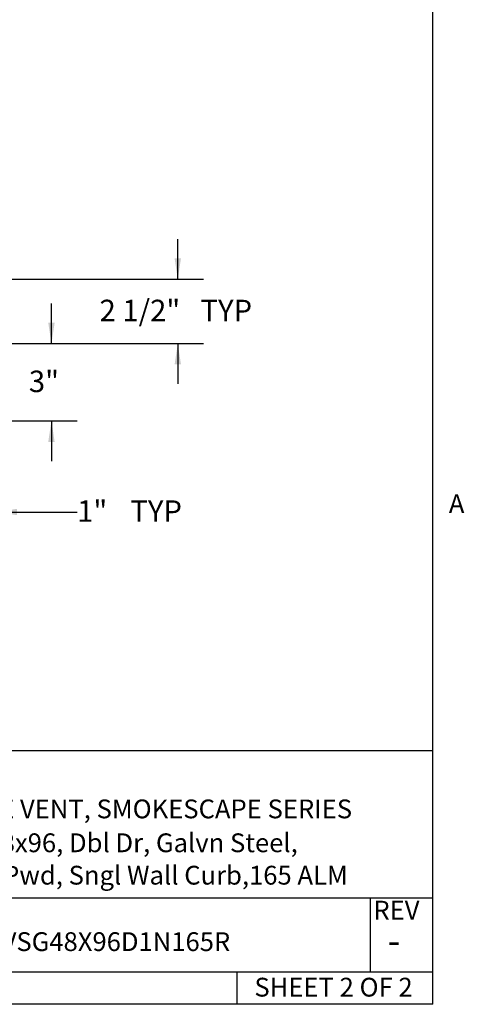
# Paper-space layout 'Top Level(2)' of a CAD drawing. Units: inches. Extents: x 0.1 to 10.8, y 0.2 to 8.4.
# Drawn here: x 9 to 10.8, y 0.4 to 4.2 of the extents above; entities that cross this region are included whole.
import ezdxf

# ---------------------------------------------------------------- set-up
doc = ezdxf.new("R2010")
doc.units = ezdxf.units.IN
doc.header["$MEASUREMENT"] = 0
doc.layers.add('FORMAT', color=7, linetype='Continuous')
doc.styles.add('SLDTEXTSTYLE1', font='TXT', dxfattribs={"width": 0.605})
doc.dimstyles.new('SLDDIMSTYLE9', dxfattribs={"dimtxt": 0.08089192708333333, "dimasz": 0.08089192708333333, "dimexe": 0, "dimexo": 0.0625, "dimgap": 0.02022298177083333, "dimtad": 0, "dimtih": 1, "dimtoh": 1, "dimlfac": 10, "dimrnd": 1e-09, "dimzin": 12, "dimdsep": 46, "dimtxsty": 'SLDTEXTSTYLE1', "dimsah": 1, "dimcen": 0.09, "dimadec": 0, "dimazin": 3, "dimtfac": 1, "dimtmove": 0, "dimatfit": 0, "dimfxl": 0, "dimfrac": 2, "dimtolj": 1, "dimtzin": 12, "dimarcsym": 0})

# ---------------------------------------------------------------- blocks, each defined once
blk = doc.blocks.new('*D47')
at = {"layer": 'FORMAT', "color": 7}
for p, q in [((9.639460722135086, 3.204644548780335), (9.639460722135086, 3.360205947017514)), ((8.934999853719876, 3.204644548780336), (9.739460722135085, 3.204644548780335)), ((8.934999853719876, 2.954644548780336), (9.739460722135085, 2.954644548780335)), ((9.639460722135086, 2.954644548780335), (9.639460722135086, 2.799083150543155))]:
    blk.add_line(p, q, dxfattribs=at)
for points in [[(9.639460722135086, 3.204644548780335), (9.65190563399406, 3.285536475863668), (9.627015810276111, 3.285536475863668)], [(9.639460722135086, 2.954644548780335), (9.627015810276111, 2.873752621697001), (9.65190563399406, 2.873752621697001)]]:
    blk.add_solid(points, dxfattribs=at)
at = {"layer": 'FORMAT', "color": 7, "char_height": 0.08333333333333333, "attachment_point": 1, "style": 'SLDTEXTSTYLE1'}
for s, insert in [('2 1/2"', (9.335757035545988, 3.124952661101529, -0.5610640687622527)), ('TYP', (9.727500847757376, 3.124952661101529, -0.5610640687622527))]:
    blk.add_mtext(s, dxfattribs=dict(at, insert=insert))
blk = doc.blocks.new('*D50')
at = {"layer": 'FORMAT', "color": 7}
for p, q in [((8.834999853719877, 2.604644548780337), (8.834999853719877, 2.201600962961201)), ((8.934999853719878, 2.554644519118812), (8.934999853719878, 2.201600962961201)), ((8.834999853719877, 2.301600962961201), (8.679438455482698, 2.301600962961201)), ((8.934999853719878, 2.301600962961201), (9.248756502255436, 2.301600962961201))]:
    blk.add_line(p, q, dxfattribs=at)
for points in [[(8.834999853719877, 2.301600962961201), (8.754107926636543, 2.314045874820175), (8.754107926636543, 2.289156051102226)], [(8.934999853719878, 2.301600962961201), (9.015891780803212, 2.289156051102226), (9.015891780803212, 2.314045874820175)]]:
    blk.add_solid(points, dxfattribs=at)
at = {"layer": 'FORMAT', "color": 7, "char_height": 0.08333333333333333, "attachment_point": 1, "style": 'SLDTEXTSTYLE1'}
for s, insert in [('1"', (9.248756502255434, 2.346909075282396, -0.5610640687622525)), ('TYP', (9.455315143741716, 2.346909075282396, -0.5610640687622525))]:
    blk.add_mtext(s, dxfattribs=dict(at, insert=insert))
blk = doc.blocks.new('*D52')
at = {"layer": 'FORMAT', "color": 7}
for p, q in [((9.149007103928815, 2.954644548780336), (9.149007103928815, 3.110205947017516)), ((8.934999853719876, 2.954644548780336), (9.249007103928815, 2.954644548780336)), ((8.684999913042924, 2.654644548780336), (9.249007103928815, 2.654644548780336)), ((9.149007103928815, 2.654644548780336), (9.149007103928815, 2.499083150543156))]:
    blk.add_line(p, q, dxfattribs=at)
for points in [[(9.149007103928815, 2.954644548780336), (9.16145201578779, 3.03553647586367), (9.13656219206984, 3.03553647586367)], [(9.149007103928815, 2.654644548780336), (9.13656219206984, 2.573752621697002), (9.16145201578779, 2.573752621697002)]]:
    blk.add_solid(points, dxfattribs=at)
at = {"layer": 'FORMAT', "color": 7, "insert": (9.061352783185676, 2.849952661101531, -0.5610640687622525), "char_height": 0.08333333333333333, "attachment_point": 1, "style": 'SLDTEXTSTYLE1'}
blk.add_mtext('3"', dxfattribs=at)

psp = doc.layouts.new('Top Level(2)')

# ---------------------------------------------------------------- linework, layer by layer
at = {"color": 8, "linetype": 'Continuous', "lineweight": 0}
for q in [(10.629927, 8.192073170731705), (0.3299269999999985, 0.3920731707317028)]:
    psp.add_line((10.629927, 0.3920731707317041), q, dxfattribs=at)
at = {"layer": 'FORMAT'}
for q in [(10.629927, 8.1920731707317), (0.3299269999999985, 0.3920731707317042)]:
    psp.add_line((10.629927, 0.3920731707317042), q, dxfattribs=at)
at = {"layer": 'FORMAT', "color": 8}
for p, q in [((8.355736516530001, 1.375938251045717), (10.629927, 1.375938251045717)), ((6.762731202323897, 0.8046669458653612), (10.629927, 0.8046669458653612)), ((10.38656235740097, 0.8046669458653612), (10.38656235740097, 0.5181034968255895)), ((8.085449481790619, 0.5181034968255895), (10.629927, 0.5181034968255955)), ((9.86821046538748, 0.5181034968255895), (9.86821046538748, 0.3920731707317039))]:
    psp.add_line(p, q, dxfattribs=at)

# ---------------------------------------------------------------- texts
at = {"layer": 'FORMAT', "char_height": 0.07291666666666666, "style": 'SLDTEXTSTYLE1'}
for s, insert, attachment_point in [('A', (10.69168960306803, 2.370324982572905), 1), ('SMOKE VENT, SMOKESCAPE SERIES', (9.492010673290173, 1.18642824144319), 2), ('48x96, Dbl Dr, Galvn Steel,', (9.501006921183416, 1.055012877338436), 2), ('Gray Pwd, Sngl Wall Curb,165 ALM', (9.511708212035856, 0.9293329054332135), 2), ('REV', (10.398731669913, 0.7937731803132452), 1), ('SVSG48X96D1N165R', (9.369725832615414, 0.6715742654484922), 2), ('SHEET 2 OF 2', (9.93687676327117, 0.4949779047794063), 1)]:
    psp.add_mtext(s, dxfattribs=dict(at, insert=insert, attachment_point=attachment_point))
at = {"layer": 'FORMAT', "color": 7, "insert": (10.47918716085097, 0.6920659642847332), "char_height": 0.1041666666666667, "attachment_point": 2, "style": 'SLDTEXTSTYLE1'}
psp.add_mtext('-', dxfattribs=at)

# ---------------------------------------------------------------- dimensions: what is measured, and where the dimension line sits
at = {"layer": 'FORMAT', "color": 7}
dim = psp.add_linear_dim(base=(9.639460722135087, 2.954644548780335), p1=(8.834999853719877, 3.204644548780336), p2=(8.834999853719877, 2.954644548780336), angle=90.0000000000002, text='<> TYP', dimstyle='SLDDIMSTYLE9', dxfattribs=at)
dim.commit()
dim.dimension.update_dxf_attribs({"geometry": '*D47', "text_midpoint": (9.639460722135087, 3.079644548780335), "dimtype": 160})
dim = psp.add_linear_dim(base=(9.149007103928817, 2.654644548780336), p1=(8.834999853719877, 2.954644548780336), p2=(8.584999913042925, 2.654644548780336), angle=90.0000000000002, dimstyle='SLDDIMSTYLE9', dxfattribs=at)
dim.commit()
dim.dimension.update_dxf_attribs({"geometry": '*D52', "text_midpoint": (9.149007103928817, 2.804644548780336), "dimtype": 160})
dim = psp.add_linear_dim(base=(8.934999853719878, 2.301600962961202), p1=(8.834999853719877, 2.704644548780337), p2=(8.934999853719878, 2.654644519118812), text='<> TYP', dimstyle='SLDDIMSTYLE9', dxfattribs=at)
dim.commit()
dim.dimension.update_dxf_attribs({"geometry": '*D50', "text_midpoint": (9.45986760348198, 2.301600962961202), "dimtype": 160})

doc.saveas('drawing.dxf')
